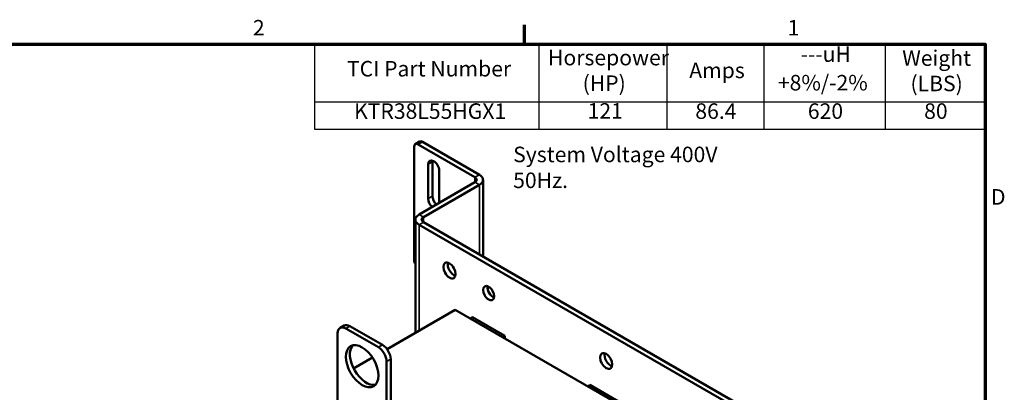
# Model space of a CAD drawing. Units: inches. Extents: x 1 to 43, y 0.5 to 33.5.
# Drawn here: x 22.6 to 42.9, y 25.8 to 33.5 of the extents above; entities that cross this region are included whole.
import ezdxf

# ---------------------------------------------------------------- set-up
doc = ezdxf.new("R2010")
doc.units = ezdxf.units.IN
doc.header["$LTSCALE"] = 2
doc.header["$MEASUREMENT"] = 0
doc.layers.get('0').update_dxf_attribs({"lineweight": 25})
for name, color, linetype, lineweight in [('Border (ANSI)', 7, 'Continuous', 70), ('Symbol (ANSI)', 7, 'Continuous', 25), ('Visible (ANSI)', 7, 'Continuous', 50), ('Visible Narrow (ANSI)', 7, 'Continuous', 35)]:
    doc.layers.add(name, color=color, linetype=linetype, lineweight=lineweight)
doc.styles.add('Note Text (ANSI)', font='tahoma.ttf')

# ---------------------------------------------------------------- blocks, each defined once
blk = doc.blocks.new('Borders Default Border')
at = {"layer": 'Border (ANSI)'}
blk.add_line((16.5, 16.5), (16.5, 16.7), dxfattribs=at)
at = {"layer": 'Border (ANSI)', "flags": 128}
blk.add_lwpolyline([(0.75, 0.5), (0.75, 16.5), (21.25, 16.5), (21.25, 0.5), (0.75, 0.5)], dxfattribs=at)
at = {"layer": 'Border (ANSI)', "char_height": 0.16, "attachment_point": 7, "style": 'Note Text (ANSI)'}
for s, insert in [('2', (13.701, 16.54)), ('1', (19.214, 16.54)), ('D', (21.311, 14.795))]:
    blk.add_mtext(s, dxfattribs=dict(at, insert=insert))
blk = doc.blocks.new('Table1')
at = {"layer": 'Symbol (ANSI)'}
for p, q in [((14.335, 16.5), (21.25, 16.5)), ((14.335, 16.5), (14.335, 15.904)), ((16.648, 16.5), (16.648, 15.904)), ((17.969, 16.5), (17.969, 15.904)), ((18.969, 16.5), (18.969, 15.904)), ((20.219, 16.5), (20.219, 15.904)), ((21.25, 16.5), (21.25, 15.904)), ((14.335, 15.904), (21.25, 15.904)), ((14.335, 15.904), (14.335, 15.623)), ((16.648, 15.904), (16.648, 15.623)), ((17.969, 15.904), (17.969, 15.623)), ((18.969, 15.904), (18.969, 15.623)), ((20.219, 15.904), (20.219, 15.623)), ((21.25, 15.904), (21.25, 15.623)), ((14.335, 15.623), (21.25, 15.623))]:
    blk.add_line(p, q, dxfattribs=at)
at = {"layer": 'Symbol (ANSI)', "char_height": 0.16, "attachment_point": 7, "style": 'Note Text (ANSI)'}
for s, insert in [('---uH', (19.348, 16.268)), ('Weight', (20.396, 16.227)), ('Horsepower', (16.744, 16.232)), ('TCI Part Number', (14.671, 16.117)), ('Amps', (18.2, 16.1)), ('(HP)', (17.101, 15.968)), ('+8%/-2%', (19.114, 15.973)), ('(LBS)', (20.481, 15.965)), ('KTR38L55HGX1', (14.744, 15.68)), ('121', (17.152, 15.682)), ('86.4', (18.263, 15.68)), ('620', (19.423, 15.68)), ('80', (20.622, 15.68))]:
    blk.add_mtext(s, dxfattribs=dict(at, insert=insert))

msp = doc.modelspace()

# ---------------------------------------------------------------- linework, layer by layer
at = {"layer": 'Visible (ANSI)'}
for p, q in [((30.726, 30.884), (30.726, 28.551)), ((30.75, 30.939), (30.841, 30.991)), ((30.81, 30.933), (31.982, 30.256)), ((32.073, 30.308), (30.9, 30.985)), ((31.015, 29.815), (31.015, 30.523)), ((31.106, 30.575), (31.106, 29.867)), ((31.244, 30.391), (31.244, 29.726)), ((30.829, 29.486), (31.982, 30.152)), ((30.92, 29.434), (32.073, 30.099)), ((32.148, 28.62), (32.148, 30.204)), ((30.754, 29.381), (30.754, 27.049)), ((30.829, 29.277), (38.548, 24.82)), ((38.638, 24.873), (30.92, 29.329)), ((30.168, 26.711), (31.574, 27.523)), ((37.635, 24.023), (31.574, 27.523)), ((31.929, 27.37), (31.884, 27.344)), ((32.599, 26.983), (31.929, 27.37)), ((29.149, 27.039), (29.149, 25.095)), ((29.199, 27.148), (29.283, 27.196)), ((29.991, 26.747), (29.318, 27.136)), ((30.075, 26.796), (29.402, 27.185)), ((32.554, 26.957), (32.599, 26.983)), ((32.599, 26.931), (32.599, 26.983)), ((29.478, 26.312), (29.867, 26.537)), ((30.16, 24.512), (30.16, 26.456)), ((30.244, 24.56), (30.244, 26.504)), ((34.353, 25.97), (34.308, 25.944)), ((35.023, 25.583), (34.353, 25.97))]:
    msp.add_line(p, q, dxfattribs=at)
for centre, major_axis, start_param, end_param in [((30.81, 30.836), (-0.06, 0.103), 5.497787, 7.068583), ((30.9, 30.888), (-0.06, 0.103), 5.497787, 6.283185), ((31.13, 30.457), (-0.081, 0.14), 3.926991, 7.068583), ((31.22, 30.509), (0.081, -0.14), 3.73531, 3.926991), ((31.891, 30.204), (0.128, 0), 5.497787, 7.068583), ((31.891, 30.204), (0.256, 0), 5.497787, 7.068583), ((31.22, 29.801), (0.081, -0.14), 3.926991, 5.211149), ((31.13, 29.749), (-0.081, 0.14), 0.785398, 2.069556), ((31.01, 29.381), (-0.256, 0), 5.497787, 7.068583), ((31.01, 29.381), (-0.128, 0), 5.497787, 7.068583), ((30.81, 28.503), (-0.06, 0.103), 0.785398, 1.630858), ((31.547, 28.384), (0.089, -0.155), 3.673562, 5.751216), ((32.355, 27.917), (0.081, -0.14), 3.73531, 5.689468), ((29.402, 26.99), (-0.119, 0.206), 5.497787, 6.283185), ((29.318, 26.942), (-0.119, 0.206), 5.497787, 7.068583), ((29.739, 26.407), (-0.238, 0.412), 0.177711, 2.963882), ((29.991, 26.553), (-0.119, 0.206), 3.926991, 5.497787), ((30.075, 26.601), (-0.119, 0.206), 3.926991, 5.497787), ((34.779, 26.518), (0.089, -0.155), 3.673562, 5.751216)]:
    msp.add_ellipse(centre, major_axis=major_axis, ratio=0.57735, start_param=start_param, end_param=end_param, dxfattribs=at)
for centre, major_axis in [((31.456, 28.332), (-0.089, 0.155)), ((32.264, 27.865), (-0.081, 0.14)), ((29.655, 26.358), (0.238, -0.412)), ((34.688, 26.465), (-0.089, 0.155))]:
    msp.add_ellipse(centre, major_axis=major_axis, ratio=0.57735, dxfattribs=at)
at = {"layer": 'Visible Narrow (ANSI)'}
for p, q in [((30.81, 30.933), (30.9, 30.985)), ((31.015, 30.523), (31.106, 30.575)), ((31.982, 30.256), (32.073, 30.308)), ((31.982, 30.152), (31.982, 30.256)), ((32.073, 30.099), (31.982, 30.152)), ((32.073, 28.663), (32.073, 30.099)), ((31.015, 29.815), (31.106, 29.867)), ((30.829, 29.486), (30.92, 29.434)), ((30.92, 29.329), (30.829, 29.277)), ((30.829, 29.277), (30.829, 27.093)), ((30.92, 29.434), (30.92, 29.329)), ((29.318, 27.136), (29.402, 27.185)), ((29.991, 26.747), (30.075, 26.796)), ((30.16, 26.456), (30.244, 26.504))]:
    msp.add_line(p, q, dxfattribs=at)

# ---------------------------------------------------------------- block references
at = {"xscale": 2, "yscale": 2, "zscale": 2}
for name in ['Borders Default Border', 'Table1']:
    msp.add_blockref(name, (0, 0), dxfattribs=at)

# ---------------------------------------------------------------- texts
at = {"layer": 'Symbol (ANSI)', "insert": (32.769, 30.886), "char_height": 0.32, "width": 5.36583, "attachment_point": 1, "style": 'Note Text (ANSI)'}
msp.add_mtext('\\fTahoma|b0|i0;System Voltage 400V 50Hz.', dxfattribs=at)

doc.saveas('drawing.dxf')
